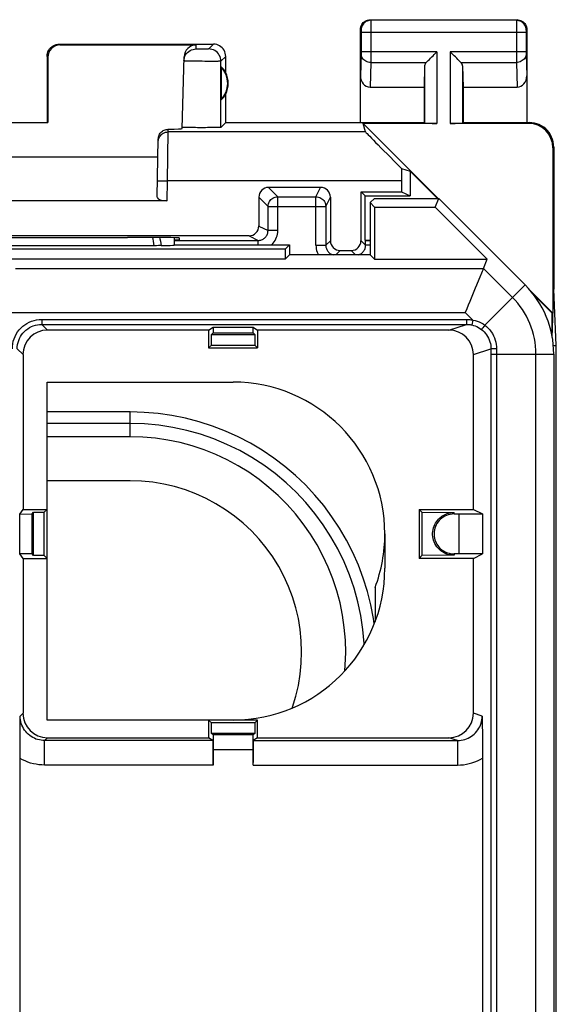
# Model space of a CAD drawing. Units: millimetres. Extents: x -11.2 to 11.2, y -24.5 to 24.5.
# Drawn here: x 0.2 to 11.2, y 4.4 to 24.5 of the extents above; entities that cross this region are included whole.
import ezdxf

# ---------------------------------------------------------------- set-up
doc = ezdxf.new("R2010")
doc.units = ezdxf.units.MM
doc.header["$LTSCALE"] = 16.335
for name, color, linetype in [('ASSI', 7, 'CONTINUOUS'), ('DRAFT', 7, 'CONTINUOUS'), ('RACCORDO', 7, 'CONTINUOUS'), ('SMUSSO', 7, 'CONTINUOUS')]:
    doc.layers.add(name, color=color, linetype=linetype)

msp = doc.modelspace()

# ---------------------------------------------------------------- linework, layer by layer
at = {"layer": 'ASSI', "color": 253, "linetype": 'CONTINUOUS'}
for p, q in [((7.4, 24.5), (7.413, 24.487)), ((10.387, 24.487), (7.413, 24.487)), ((7.413, 24.483), (7.413, 24.478)), ((7.413, 24.478), (7.413, 24.463)), ((7.413, 24.463), (7.414, 24.412)), ((7.414, 24.412), (7.414, 24.339)), ((7.414, 24.339), (7.414, 24.267)), ((10.387, 24.467), (10.386, 24.429)), ((10.386, 24.429), (10.386, 23.844)), ((10.4, 24.5), (10.387, 24.487)), ((7.2, 24.3), (7.213, 24.287)), ((7.214, 24.281), (7.214, 24.278)), ((7.214, 24.278), (7.214, 24.274)), ((7.214, 24.274), (7.214, 24.267)), ((7.214, 24.267), (7.214, 24.26)), ((7.214, 24.26), (7.214, 24.249)), ((7.214, 24.249), (7.214, 23.844)), ((10.586, 24.237), (7.214, 24.237)), ((7.414, 24.267), (7.414, 23.832)), ((10.586, 24.277), (10.586, 24.273)), ((10.586, 24.273), (10.586, 24.267)), ((10.586, 24.267), (10.586, 24.259)), ((10.586, 24.259), (10.586, 24.248)), ((10.586, 24.248), (10.586, 23.844)), ((10.6, 24.3), (10.587, 24.287)), ((1.05, 24), (1.066, 23.984)), ((3.846, 23.902), (3.848, 23.984)), ((4.2, 24), (4.102, 23.902)), ((0.8, 23.75), (0.817, 23.734)), ((3.864, 23.901), (3.859, 23.901)), ((3.869, 23.9), (3.864, 23.901)), ((3.879, 23.9), (3.869, 23.9)), ((3.893, 23.9), (3.879, 23.9)), ((3.914, 23.9), (3.893, 23.9)), ((3.941, 23.9), (3.914, 23.9)), ((3.971, 23.9), (3.941, 23.9)), ((4, 23.9), (3.971, 23.9)), ((4.029, 23.9), (4, 23.9)), ((4.05, 23.9), (4.029, 23.9)), ((4.065, 23.9), (4.05, 23.9)), ((4.075, 23.9), (4.065, 23.9)), ((4.083, 23.901), (4.075, 23.9)), ((4.088, 23.901), (4.083, 23.901)), ((4.092, 23.901), (4.088, 23.901)), ((4.45, 23.75), (4.352, 23.652)), ((7.214, 23.803), (7.2, 23.352)), ((7.214, 23.844), (7.214, 23.831)), ((8.763, 23.844), (7.214, 23.844)), ((7.214, 23.831), (7.214, 23.821)), ((7.214, 23.821), (7.214, 23.813)), ((7.214, 23.813), (7.214, 23.806)), ((7.214, 23.806), (7.214, 23.803)), ((7.414, 23.832), (7.414, 23.74)), ((7.414, 23.74), (7.414, 23.665)), ((8.763, 23.844), (8.763, 22.383)), ((9.037, 23.844), (9.037, 22.383)), ((10.586, 23.844), (9.037, 23.844)), ((10.386, 23.844), (10.386, 23.707)), ((10.586, 23.844), (10.586, 23.827)), ((10.586, 23.827), (10.586, 23.817)), ((10.586, 23.817), (10.586, 23.808)), ((3.65, 23.655), (3.636, 23.656)), ((3.675, 23.654), (3.65, 23.655)), ((3.703, 23.654), (3.675, 23.654)), ((3.747, 23.653), (3.703, 23.654)), ((3.797, 23.652), (3.747, 23.653)), ((3.85, 23.651), (3.797, 23.652)), ((3.907, 23.65), (3.85, 23.651)), ((3.965, 23.65), (3.907, 23.65)), ((4.024, 23.649), (3.965, 23.65)), ((4.081, 23.649), (4.024, 23.649)), ((4.135, 23.649), (4.081, 23.649)), ((4.186, 23.649), (4.135, 23.649)), ((4.232, 23.649), (4.186, 23.649)), ((4.262, 23.649), (4.232, 23.649)), ((4.289, 23.649), (4.262, 23.649)), ((4.304, 23.65), (4.289, 23.649)), ((4.317, 23.65), (4.304, 23.65)), ((4.328, 23.65), (4.317, 23.65)), ((4.352, 22.302), (4.352, 23.652)), ((7.414, 23.628), (7.398, 23.123)), ((7.414, 23.665), (7.414, 23.628)), ((7.414, 23.628), (8.547, 23.628)), ((8.513, 23.558), (8.513, 22.387)), ((9.253, 23.628), (10.386, 23.628)), ((9.287, 23.558), (9.287, 22.387)), ((10.386, 23.707), (10.386, 23.628)), ((10.386, 23.628), (10.402, 23.123)), ((10.65, 22.4), (10.633, 22.383)), ((3.257, 21.208), (3.271, 22.208)), ((3.271, 22.208), (3.272, 22.263)), ((7.306, 22.208), (3.271, 22.208)), ((11.15, 21.9), (11.133, 21.883)), ((3.057, 21.211), (3.257, 21.208)), ((3.25, 20.8), (3.257, 21.208)), ((8.041, 21.208), (3.257, 21.208))]:
    msp.add_line(p, q, dxfattribs=at)
at = {"layer": 'ASSI', "color": 7, "linetype": 'CONTINUOUS'}
for p, q in [((7.4, 24.5), (10.4, 24.5)), ((7.2, 22.4), (7.2, 24.3)), ((10.6, 24.3), (10.6, 22.4)), ((1.05, 24), (4.2, 24)), ((1.066, 23.984), (3.848, 23.984)), ((0.8, 23.75), (0.8, 22.4)), ((0.817, 23.734), (0.817, 22.398)), ((3.56, 22.275), (3.598, 23.74)), ((4.45, 23.418), (4.45, 23.75)), ((4.354, 23.539), (4.354, 22.861)), ((8.513, 23.558), (8.5, 23.123)), ((9.287, 23.558), (9.3, 23.123)), ((7.398, 23.123), (8.5, 23.123)), ((8.5, 23.123), (8.5, 22.4)), ((9.3, 23.123), (9.3, 22.4)), ((9.3, 23.123), (10.402, 23.123)), ((4.45, 22.4), (4.45, 22.982)), ((-0.817, 22.398), (0.817, 22.398)), ((0.817, 22.398), (0.8, 22.4)), ((4.45, 22.4), (4.352, 22.302)), ((4.45, 22.4), (8.5, 22.4)), ((7.306, 22.208), (7.255, 22.383)), ((7.255, 22.383), (8.788, 20.85)), ((8.763, 22.383), (7.255, 22.383)), ((8.5, 22.4), (8.513, 22.387)), ((10.633, 22.383), (9.037, 22.383)), ((9.3, 22.4), (9.287, 22.387)), ((9.3, 22.4), (10.651, 22.4)), ((3.562, 22.301), (3.56, 22.302)), ((3.051, 20.873), (3.072, 22.064)), ((11.133, 21.883), (11.133, 18.505)), ((11.15, 21.9), (11.15, 19)), ((-3.066, 21.7), (3.066, 21.7)), ((8.041, 21.461), (8.215, 21.41)), ((8.215, 21.41), (8.215, 20.9)), ((8.215, 21.41), (8.775, 20.85)), ((8.041, 21.208), (8.041, 20.987)), ((7.3, 20.9), (7.213, 20.987)), ((7.213, 20.987), (8.041, 20.987)), ((8.041, 20.987), (8.215, 20.9)), ((3.25, 20.8), (-3.25, 20.8)), ((7.3, 20), (7.3, 20.9)), ((7.3, 20.9), (8.215, 20.9)), ((2.502, 20.053), (2.441, 20.053)), ((3.5, 20), (3.4, 20)), ((3.501, 20.045), (3.5, 20)), ((3.4, 19.9), (3.397, 19.897)), ((10.682, 18.956), (11.133, 18.505)), ((11.12, 18.01), (11.15, 19)), ((11.202, 17.845), (11.15, 19)), ((10.738, 18.887), (11.115, 18.51)), ((11.115, 18.04), (11.115, 18.51)), ((11.115, 18.51), (11.133, 18.505)), ((11.141, 17.845), (11.202, 17.845)), ((11.202, -17.845), (11.202, 17.845))]:
    msp.add_line(p, q, dxfattribs=at)
for points in [[(7.2, 24.3), (7.202, 24.326), (7.207, 24.352), (7.215, 24.377), (7.227, 24.4), (7.241, 24.422), (7.259, 24.441), (7.278, 24.459), (7.3, 24.473), (7.323, 24.485), (7.348, 24.493), (7.374, 24.498), (7.4, 24.5)], [(10.4, 24.5), (10.426, 24.498), (10.452, 24.493), (10.477, 24.485), (10.5, 24.473), (10.522, 24.459), (10.541, 24.441), (10.559, 24.422), (10.573, 24.4), (10.585, 24.377), (10.593, 24.352), (10.598, 24.326), (10.6, 24.3)], [(0.8, 23.75), (0.802, 23.783), (0.809, 23.815), (0.819, 23.846), (0.833, 23.875), (0.852, 23.902), (0.873, 23.927), (0.898, 23.948), (0.925, 23.967), (0.954, 23.981), (0.985, 23.991), (1.017, 23.998), (1.05, 24)], [(4.45, 23.75), (4.448, 23.783), (4.441, 23.815), (4.431, 23.846), (4.417, 23.875), (4.398, 23.902), (4.377, 23.927), (4.352, 23.948), (4.325, 23.967), (4.296, 23.981), (4.265, 23.991), (4.233, 23.998), (4.2, 24)], [(3.596, 23.658), (3.599, 23.69), (3.606, 23.722), (3.617, 23.752), (3.631, 23.781)], [(3.631, 23.781), (3.65, 23.807), (3.671, 23.831), (3.696, 23.852), (3.723, 23.869), (3.752, 23.883), (3.782, 23.894), (3.814, 23.9), (3.846, 23.902)], [(8.547, 23.628), (8.565, 23.647), (8.586, 23.668), (8.609, 23.69), (8.633, 23.714), (8.658, 23.739), (8.684, 23.765), (8.71, 23.791), (8.737, 23.817), (8.763, 23.844)], [(9.253, 23.628), (9.234, 23.646), (9.213, 23.667), (9.191, 23.69), (9.167, 23.714), (9.142, 23.739), (9.116, 23.765), (9.09, 23.791), (9.064, 23.818), (9.037, 23.844)], [(11.15, 21.9), (11.147, 21.952), (11.139, 22.003), (11.126, 22.054), (11.107, 22.103), (11.083, 22.151), (11.054, 22.195), (11.021, 22.235), (10.985, 22.271), (10.945, 22.304), (10.901, 22.333), (10.854, 22.357), (10.804, 22.376), (10.754, 22.389), (10.702, 22.397), (10.65, 22.4)], [(3.072, 22.064), (3.073, 22.084), (3.077, 22.105), (3.083, 22.124), (3.09, 22.144), (3.1, 22.163), (3.112, 22.181), (3.125, 22.196), (3.14, 22.211), (3.156, 22.224), (3.173, 22.235), (3.192, 22.245), (3.211, 22.252), (3.231, 22.258), (3.251, 22.261), (3.272, 22.263)], [(4.352, 22.302), (4.349, 22.301), (4.342, 22.301), (4.331, 22.3), (4.316, 22.299), (4.297, 22.299), (4.274, 22.298), (4.248, 22.298), (4.219, 22.297), (4.187, 22.297), (4.152, 22.296), (4.114, 22.296), (4.075, 22.296), (4.035, 22.295), (3.994, 22.295), (3.953, 22.295), (3.912, 22.295), (3.871, 22.295), (3.831, 22.296), (3.792, 22.296), (3.754, 22.296), (3.72, 22.297), (3.688, 22.297), (3.659, 22.298), (3.634, 22.298), (3.612, 22.299), (3.593, 22.299), (3.579, 22.3), (3.569, 22.301), (3.562, 22.301)]]:
    msp.add_lwpolyline(points, dxfattribs=at)
at = {"layer": 'ASSI', "color": 253, "linetype": 'CONTINUOUS'}
for points in [[(7.413, 24.487), (7.387, 24.485), (7.361, 24.48), (7.337, 24.472), (7.313, 24.46), (7.291, 24.445), (7.272, 24.428), (7.255, 24.409), (7.24, 24.387), (7.228, 24.363), (7.22, 24.339), (7.215, 24.313), (7.213, 24.287)], [(7.413, 24.487), (7.413, 24.486), (7.413, 24.485), (7.413, 24.483)], [(10.387, 24.487), (10.387, 24.486), (10.387, 24.485), (10.387, 24.483), (10.387, 24.48), (10.387, 24.467)], [(10.587, 24.287), (10.585, 24.313), (10.58, 24.339), (10.572, 24.363), (10.56, 24.387), (10.545, 24.409), (10.528, 24.428), (10.509, 24.445), (10.487, 24.46), (10.463, 24.472), (10.439, 24.48), (10.413, 24.485), (10.387, 24.487)], [(7.213, 24.287), (7.213, 24.287), (7.213, 24.287), (7.213, 24.286), (7.213, 24.286), (7.213, 24.285), (7.213, 24.284), (7.213, 24.283), (7.214, 24.282), (7.214, 24.281)], [(10.587, 24.287), (10.587, 24.287), (10.587, 24.287), (10.587, 24.286), (10.587, 24.286), (10.587, 24.285), (10.587, 24.284), (10.587, 24.283), (10.586, 24.282), (10.586, 24.28), (10.586, 24.277)], [(3.859, 23.901), (3.855, 23.901), (3.853, 23.901), (3.852, 23.901), (3.85, 23.901), (3.849, 23.901), (3.848, 23.901), (3.847, 23.901), (3.847, 23.902), (3.846, 23.902), (3.846, 23.902), (3.846, 23.902)], [(4.102, 23.902), (4.102, 23.902), (4.101, 23.902), (4.101, 23.902), (4.1, 23.901), (4.099, 23.901), (4.098, 23.901), (4.097, 23.901), (4.095, 23.901), (4.094, 23.901), (4.092, 23.901)], [(4.352, 23.652), (4.35, 23.684), (4.343, 23.716), (4.333, 23.747), (4.318, 23.777), (4.3, 23.804), (4.279, 23.829), (4.254, 23.85), (4.227, 23.868), (4.197, 23.883), (4.166, 23.893), (4.134, 23.9), (4.102, 23.902)], [(7.414, 23.628), (7.388, 23.629), (7.362, 23.634), (7.337, 23.641), (7.314, 23.652), (7.292, 23.664), (7.273, 23.679), (7.256, 23.696), (7.241, 23.715), (7.229, 23.735), (7.221, 23.756), (7.216, 23.779), (7.214, 23.801)], [(10.586, 23.801), (10.584, 23.779), (10.579, 23.756), (10.571, 23.735), (10.559, 23.715), (10.544, 23.696), (10.527, 23.679), (10.508, 23.664), (10.486, 23.652), (10.463, 23.641), (10.438, 23.634), (10.412, 23.629), (10.386, 23.628)], [(10.586, 23.808), (10.586, 23.804), (10.6, 23.352)], [(3.636, 23.656), (3.624, 23.656), (3.618, 23.656), (3.614, 23.657), (3.61, 23.657), (3.606, 23.657), (3.603, 23.657), (3.6, 23.657), (3.598, 23.658), (3.597, 23.658), (3.596, 23.658), (3.596, 23.658)], [(4.352, 23.652), (4.351, 23.652), (4.35, 23.651), (4.349, 23.651), (4.347, 23.651), (4.344, 23.651), (4.341, 23.651), (4.337, 23.65), (4.333, 23.65), (4.328, 23.65)], [(3.071, 22.011), (3.073, 22.037), (3.079, 22.062), (3.087, 22.087), (3.099, 22.11), (3.114, 22.131), (3.131, 22.15), (3.151, 22.167), (3.172, 22.181), (3.195, 22.193), (3.22, 22.201), (3.245, 22.206), (3.271, 22.208)]]:
    msp.add_lwpolyline(points, dxfattribs=at)
at = {"layer": 'ASSI', "color": 7, "linetype": 'CONTINUOUS'}
for centre, radius, start, end in [((4, 23.2), 0.49, 316.2077, 43.7923), ((4, 23.2), 0.5, 334.1581, 25.8419), ((4.6, 14), 3.1, 339.3065, 360)]:
    msp.add_arc(centre, radius, start, end, dxfattribs=at)
for centre, major_axis, ratio, start_param, end_param in [((1.067, 23.733), (-0.123, 0.218), 0.999112, -0.514897, 1.055595), ((3.848, 23.733), (0.004, 0.25), 0.99939, 0.016356, 1.560976), ((4.046, 23.2), (0.46, 0), 0.994988, 0.496777, 0.836265), ((8.763, 23.556), (0.25, 0), 0.57735, 2.617994, 3.124139), ((9.037, 23.556), (0.25, 0), 0.57735, 0.017453, 0.523599), ((7.4, 23.354), (0.007, 0.231), 0.865926, -4.677489, -3.115419), ((10.4, 23.354), (-0.007, 0.231), 0.865926, -3.167766, -1.605696), ((4.046, 23.2), (0.46, 0), 0.994988, -0.836265, -0.496777), ((8.763, 22.387), (0.25, 0), 0.017455, -3.124139, -1.570796), ((9.037, 22.387), (0.25, 0), 0.017455, -1.570796, -0.017453), ((10.632, 21.882), (-0.354, -0.354), 0.999695, 2.356347, 3.926839), ((2.559, 22.275), (1, 0), 0.017447, -0.777602, -0.000457), ((8.306, 21.208), (1, -1), 0.006171, -3.13031, -1.833111), ((8.058, 21.208), (0, 1), 0.017455, 1.314652, 1.570796), ((3.251, 20.873), (0.2, 0.001), 0.363898, 3.134271, 4.705067), ((0, 20.182), (14.995, 0), 0.008727, -1.734322, -1.40727), ((2.501, 20.045), (1, 0), 0.008729, -0.000229, 1.569882)]:
    msp.add_ellipse(centre, major_axis=major_axis, ratio=ratio, start_param=start_param, end_param=end_param, dxfattribs=at)
at = {"layer": 'DRAFT', "color": 7, "linetype": 'CONTINUOUS'}
for p, q in [((7.4, 20.764), (7.486, 20.85)), ((7.4, 20.764), (7.4, 19.7)), ((7.489, 20.675), (7.4, 20.764)), ((7.486, 20.85), (8.8, 20.85)), ((8.728, 20.675), (8.8, 20.85)), ((10.564, 19.086), (8.8, 20.85)), ((7.489, 20.675), (7.489, 19.611)), ((7.489, 20.675), (8.728, 20.675)), ((9.792, 19.611), (8.728, 20.675)), ((7.3, 20), (7.4, 20)), ((5.661, 19.811), (-5.661, 19.811)), ((3.4, 19.9), (5.75, 19.9)), ((5.75, 19.9), (5.661, 19.811)), ((5.661, 19.811), (5.661, 19.611)), ((5.75, 19.9), (5.75, 19.7)), ((5.661, 19.611), (-5.661, 19.611)), ((5.75, 19.7), (5.661, 19.611)), ((7.4, 19.7), (5.75, 19.7)), ((7.4, 19.7), (7.489, 19.611)), ((7.489, 19.611), (9.792, 19.611)), ((4.1, 18.161), (4.193, 18.222)), ((4.1, 18.161), (4.1, 17.8)), ((4.159, 18.075), (4.193, 18.109)), ((4.193, 18.222), (4.193, 18.109)), ((4.193, 18.222), (5.007, 18.222)), ((4.193, 18.109), (5.007, 18.109)), ((5.007, 18.109), (5.007, 18.222)), ((5.007, 18.222), (5.1, 18.161)), ((5.007, 18.109), (5.041, 18.075)), ((5.1, 18.161), (5.1, 17.8)), ((4.157, 17.857), (4.159, 18.075)), ((4.159, 18.075), (5.041, 18.075)), ((5.041, 18.075), (5.043, 17.857)), ((4.157, 17.857), (4.1, 17.8)), ((4.1, 17.8), (5.1, 17.8)), ((4.157, 17.857), (5.043, 17.857)), ((5.043, 17.857), (5.1, 17.8)), ((11.15, 17.672), (11.15, -17.672)), ((0.8, 10.2), (0.8, 17.1)), ((0.8, 17.1), (4.6, 17.1)), ((2.5, 15.983), (0.8, 15.983)), ((2.5, 15.084), (0.8, 15.084)), ((0.247, 14.406), (0.309, 14.5)), ((0.309, 14.5), (0.8, 14.5)), ((0.743, 14.443), (0.8, 14.5)), ((8.4, 14.5), (8.4, 13.5)), ((8.4, 14.5), (9.509, 14.5)), ((8.457, 14.443), (8.4, 14.5)), ((9.509, 14.5), (9.695, 14.407)), ((0.247, 14.406), (0.493, 14.409)), ((0.247, 13.594), (0.247, 14.406)), ((0.493, 14.409), (0.525, 14.441)), ((0.493, 13.591), (0.493, 14.409)), ((0.525, 14.441), (0.743, 14.443)), ((0.525, 13.559), (0.525, 14.441)), ((0.743, 13.557), (0.743, 14.443)), ((8.457, 14.443), (8.457, 13.557)), ((9.695, 14.407), (9.695, 13.593)), ((7.7, 14), (7.7, 13.3)), ((0.309, 13.5), (0.247, 13.594)), ((0.493, 13.591), (0.247, 13.594)), ((0.309, 13.5), (0.8, 13.5)), ((0.525, 13.559), (0.493, 13.591)), ((0.743, 13.557), (0.525, 13.559)), ((0.743, 13.557), (0.8, 13.5)), ((8.457, 13.557), (8.4, 13.5)), ((9.509, 13.5), (8.4, 13.5)), ((9.509, 13.5), (9.695, 13.593)), ((7.5, 12.905), (7.5, 12.209)), ((5.1, 10.2), (0.8, 10.2)), ((4.1, 10.2), (4.1, 9.839)), ((4.157, 10.143), (4.1, 10.2)), ((4.159, 9.925), (4.157, 10.143)), ((5.043, 10.143), (4.157, 10.143)), ((5.043, 10.143), (5.041, 9.925)), ((5.043, 10.143), (5.1, 10.2)), ((5.1, 9.839), (5.1, 10.2)), ((5.041, 9.925), (4.159, 9.925))]:
    msp.add_line(p, q, dxfattribs=at)
msp.add_lwpolyline([(5.806, 10.445), (5.814, 10.465), (5.881, 10.685), (5.933, 10.907), (5.97, 11.133), (5.992, 11.361), (6, 11.589), (5.992, 11.817), (5.97, 12.046), (5.933, 12.271), (5.881, 12.493), (5.814, 12.713), (5.734, 12.927), (5.639, 13.135), (5.531, 13.337), (5.41, 13.531), (5.277, 13.716), (5.131, 13.894), (4.975, 14.061), (4.808, 14.217), (4.63, 14.362), (4.444, 14.495), (4.25, 14.616), (4.048, 14.724), (3.839, 14.818), (3.625, 14.899), (3.406, 14.965), (3.183, 15.017), (2.958, 15.054), (2.731, 15.077), (2.5, 15.084)], dxfattribs=at)
for centre, radius, start, end in [((9.15, 17.672), 2, 0, 45), ((4.6, 14), 3.1, 0, 90), ((4.6, 13.3), 3.1, 270, 360)]:
    msp.add_arc(centre, radius, start, end, dxfattribs=at)
at = {"layer": 'RACCORDO', "color": 253, "linetype": 'CONTINUOUS'}
for p, q in [((5.325, 21.075), (5.514, 20.886)), ((6.293, 20.886), (6.387, 21.075)), ((5.125, 20.875), (5.314, 20.686)), ((5.514, 20.193), (5.514, 20.886)), ((5.514, 20.886), (6.293, 20.886)), ((6.293, 19.893), (6.293, 20.886)), ((6.493, 20.686), (6.587, 20.875)), ((5.314, 20.193), (5.314, 20.686)), ((5.314, 20.686), (6.493, 20.686)), ((5.125, 20.287), (5.314, 20.193)), ((5.514, 20.193), (5.314, 20.193)), ((4.925, 20.087), (5.114, 19.993)), ((5.114, 19.9), (5.114, 19.993)), ((6.587, 19.987), (6.493, 19.893)), ((7.307, 19.893), (7.213, 19.987)), ((6.293, 19.893), (6.493, 19.893)), ((6.787, 19.787), (6.7, 19.7)), ((7.1, 19.7), (7.013, 19.787)), ((7.4, 19.893), (7.307, 19.893)), ((0.152, 19.422), (9.714, 19.422)), ((10.307, 18.829), (9.714, 19.422)), ((9.742, 18.263), (10.564, 19.086)), ((-0.143, 18.522), (9.341, 18.522)), ((9.498, 18.365), (9.341, 18.522)), ((0.691, 18.379), (0.691, 18.279)), ((0.691, 18.379), (9.368, 18.379)), ((9.368, 18.379), (9.368, 18.279)), ((9.498, 18.365), (9.477, 18.268)), ((0.691, 18.279), (0.809, 18.161)), ((9.009, 18.161), (9.368, 18.279)), ((9.742, 18.263), (9.719, 18.234)), ((0.191, 17.779), (0.309, 17.661)), ((9.509, 17.661), (9.868, 17.78)), ((9.868, 17.78), (9.868, 17.672)), ((9.925, 17.781), (9.895, 17.78)), ((9.979, 17.725), (9.978, 17.689)), ((9.979, 17.781), (9.979, 17.725)), ((9.868, 17.672), (9.868, -5.598)), ((9.868, 17.672), (11.15, 17.672)), ((9.978, 17.689), (9.978, -5.598)), ((10.787, -11.118), (10.787, 17.672)), ((2.5, 16.49), (0.8, 16.49)), ((2.5, 15.983), (2.5, 16.49)), ((2.5, 16.254), (0.8, 16.254)), ((9.116, 14.407), (9.116, 14.437)), ((9.116, 13.593), (9.116, 13.563)), ((0.25, 10.28), (0.309, 10.339)), ((9.687, 10.28), (9.509, 10.339)), ((0.75, 9.78), (0.809, 9.839)), ((0.75, 9.28), (0.75, 9.78)), ((9.187, 9.78), (9.009, 9.839)), ((9.187, 9.78), (9.187, 9.28)), ((4.193, 9.28), (0.75, 9.28)), ((5.007, 9.28), (9.187, 9.28))]:
    msp.add_line(p, q, dxfattribs=at)
at = {"layer": 'RACCORDO', "color": 7, "linetype": 'CONTINUOUS'}
for p, q in [((6.387, 21.075), (5.325, 21.075)), ((7.213, 19.987), (7.213, 20.987)), ((5.125, 20.875), (5.125, 20.287)), ((6.587, 20.875), (6.587, 19.987)), ((6.493, 20.686), (6.493, 19.893)), ((4.925, 20.087), (-4.925, 20.087)), ((3.397, 20.048), (3.397, 19.897)), ((3.4, 19.9), (3.4, 20.048)), ((3.4, 19.993), (5.114, 19.993)), ((7.307, 19.993), (7.3, 20)), ((7.307, 19.893), (7.307, 19.993)), ((3.001, 19.885), (-3.001, 19.885)), ((3.038, 19.885), (3.001, 19.885)), ((3.073, 19.886), (3.038, 19.885)), ((3.105, 19.886), (3.073, 19.886)), ((3.134, 19.886), (3.105, 19.886)), ((6.787, 19.787), (7.013, 19.787)), ((9.714, 19.422), (9.792, 19.611)), ((0.691, 18.279), (9.368, 18.279)), ((4.1, 18.161), (0.809, 18.161)), ((9.009, 18.161), (5.1, 18.161)), ((0.309, 17.661), (0.309, 14.5)), ((9.509, 14.5), (9.509, 17.661)), ((8.457, 14.443), (9.116, 14.437)), ((9.116, 14.407), (9.209, 14.407)), ((0.309, 13.5), (0.309, 10.339)), ((9.116, 13.563), (8.457, 13.557)), ((9.209, 13.593), (9.116, 13.593)), ((9.509, 10.339), (9.509, 13.5)), ((0.249, 10.108), (0.25, 10.28)), ((9.687, 10.28), (9.689, 10.161)), ((0.249, 9.936), (0.249, 10.108)), ((9.689, 10.161), (9.691, 10.051)), ((0.248, 9.818), (0.249, 9.936)), ((4.191, 9.894), (4.193, 9.591)), ((5.007, 9.591), (5.009, 9.894)), ((9.691, 10.051), (9.692, 9.979)), ((9.692, 9.979), (9.693, 9.905)), ((9.693, 9.905), (9.693, 9.826)), ((0.248, 9.7), (0.248, 9.818)), ((0.248, 9.583), (0.248, 9.7)), ((4.189, 9.78), (0.75, 9.78)), ((0.809, 9.839), (4.1, 9.839)), ((4.189, 9.78), (4.1, 9.839)), ((5.1, 9.839), (5.011, 9.78)), ((5.011, 9.78), (9.187, 9.78)), ((5.1, 9.839), (9.009, 9.839)), ((9.693, 9.826), (9.694, 9.742)), ((9.694, 9.742), (9.695, 9.653)), ((9.695, 9.653), (9.695, 9.561)), ((0.248, 9.471), (0.248, 9.583)), ((0.248, -5.725), (0.248, 9.471)), ((4.193, 9.591), (4.193, 9.28)), ((5.007, 9.591), (4.193, 9.591)), ((5.007, 9.28), (5.007, 9.591)), ((9.695, 9.561), (9.695, 9.467)), ((9.695, 9.467), (9.695, -5.426))]:
    msp.add_line(p, q, dxfattribs=at)
at = {"layer": 'RACCORDO', "color": 253, "linetype": 'CONTINUOUS'}
for points in [[(5.314, 20.686), (5.316, 20.712), (5.321, 20.738), (5.329, 20.763), (5.341, 20.786), (5.355, 20.808), (5.373, 20.827), (5.392, 20.845), (5.414, 20.859), (5.437, 20.871), (5.462, 20.879), (5.488, 20.884), (5.514, 20.886)], [(6.293, 20.886), (6.319, 20.884), (6.345, 20.879), (6.37, 20.871), (6.393, 20.859), (6.415, 20.845), (6.434, 20.827), (6.452, 20.808), (6.466, 20.786), (6.478, 20.763), (6.486, 20.738), (6.491, 20.712), (6.493, 20.686)], [(5.114, 19.993), (5.131, 19.994), (5.149, 19.996), (5.166, 20), (5.182, 20.005), (5.199, 20.012), (5.214, 20.02), (5.229, 20.029), (5.243, 20.04), (5.255, 20.051), (5.267, 20.064), (5.278, 20.078), (5.287, 20.093), (5.295, 20.108), (5.302, 20.124), (5.307, 20.141), (5.311, 20.158), (5.313, 20.175), (5.314, 20.193)], [(5.386, 19.9), (5.396, 19.91), (5.42, 19.935), (5.441, 19.963), (5.46, 19.993), (5.476, 20.023), (5.49, 20.056), (5.5, 20.089), (5.508, 20.123), (5.512, 20.157), (5.514, 20.193)], [(2.954, 20.052), (2.96, 20.02), (2.968, 19.975), (2.975, 19.93), (2.982, 19.885)], [(3.1, 20.051), (3.106, 20.026), (3.115, 19.979), (3.125, 19.933), (3.134, 19.886)], [(6.293, 19.893), (6.295, 19.858), (6.299, 19.823), (6.307, 19.79), (6.317, 19.756), (6.33, 19.724), (6.343, 19.7)], [(6.493, 19.893), (6.494, 19.876), (6.496, 19.858), (6.5, 19.841), (6.505, 19.825), (6.512, 19.808), (6.52, 19.793), (6.529, 19.778), (6.54, 19.764), (6.552, 19.752), (6.564, 19.74), (6.578, 19.729), (6.593, 19.72), (6.608, 19.712), (6.624, 19.705), (6.641, 19.7)], [(7.159, 19.7), (7.176, 19.705), (7.192, 19.712), (7.207, 19.72), (7.222, 19.729), (7.236, 19.74), (7.248, 19.752), (7.26, 19.764), (7.271, 19.778), (7.28, 19.793), (7.288, 19.809), (7.295, 19.825), (7.3, 19.841), (7.304, 19.858), (7.306, 19.876), (7.307, 19.893)], [(0.091, 17.779), (0.093, 17.832), (0.1, 17.884), (0.111, 17.934), (0.127, 17.984), (0.147, 18.033), (0.171, 18.079), (0.199, 18.123), (0.231, 18.165), (0.266, 18.204), (0.305, 18.239), (0.346, 18.271), (0.39, 18.299), (0.437, 18.323), (0.485, 18.343), (0.535, 18.359), (0.586, 18.37), (0.638, 18.377), (0.691, 18.379)], [(9.368, 18.379), (9.39, 18.379), (9.412, 18.378), (9.433, 18.376), (9.455, 18.373), (9.477, 18.37), (9.498, 18.365)], [(9.498, 18.365), (9.543, 18.356), (9.587, 18.343), (9.628, 18.328), (9.668, 18.309), (9.705, 18.288), (9.742, 18.263)], [(0.191, 17.779), (0.192, 17.823), (0.198, 17.866), (0.208, 17.909), (0.221, 17.951), (0.237, 17.991), (0.258, 18.03), (0.281, 18.066), (0.308, 18.101), (0.337, 18.133), (0.369, 18.163), (0.404, 18.189), (0.44, 18.212), (0.479, 18.233), (0.519, 18.249), (0.561, 18.262), (0.604, 18.272), (0.647, 18.278), (0.691, 18.279)], [(9.368, 18.279), (9.386, 18.279), (9.405, 18.278), (9.423, 18.277), (9.441, 18.274), (9.459, 18.271), (9.477, 18.268)], [(9.477, 18.268), (9.512, 18.258), (9.547, 18.247), (9.58, 18.232), (9.613, 18.216), (9.643, 18.197), (9.673, 18.176)], [(9.719, 18.234), (9.699, 18.208), (9.69, 18.197), (9.683, 18.188), (9.678, 18.181), (9.674, 18.177), (9.673, 18.176)], [(9.673, 18.176), (9.702, 18.151), (9.73, 18.124), (9.756, 18.095), (9.779, 18.064), (9.8, 18.032), (9.818, 17.998), (9.834, 17.962), (9.846, 17.925), (9.856, 17.889), (9.863, 17.852), (9.867, 17.815), (9.868, 17.78)], [(9.742, 18.263), (9.778, 18.234), (9.812, 18.201), (9.844, 18.166), (9.872, 18.128), (9.898, 18.089), (9.92, 18.047), (9.939, 18.004), (9.954, 17.959), (9.966, 17.914), (9.974, 17.869), (9.978, 17.825), (9.979, 17.781)], [(9.895, 17.78), (9.884, 17.78), (9.876, 17.78), (9.87, 17.78), (9.868, 17.78)], [(9.979, 17.781), (9.961, 17.781), (9.925, 17.781)], [(7.482, 12.162), (7.467, 12.274), (7.414, 12.552), (7.345, 12.826), (7.26, 13.096), (7.161, 13.36), (7.047, 13.619), (6.918, 13.871), (6.776, 14.115), (6.62, 14.35), (6.451, 14.577), (6.27, 14.793), (6.077, 14.999), (5.872, 15.195), (5.657, 15.378), (5.432, 15.549), (5.197, 15.707), (4.954, 15.852), (4.703, 15.982), (4.444, 16.1), (4.179, 16.202), (3.907, 16.289), (3.63, 16.361), (3.35, 16.417), (3.069, 16.457), (2.786, 16.481), (2.5, 16.49)], [(7.279, 11.741), (7.278, 11.762), (7.252, 12.049), (7.209, 12.334), (7.148, 12.616), (7.071, 12.894), (6.977, 13.166), (6.867, 13.433), (6.74, 13.692), (6.599, 13.943), (6.443, 14.185), (6.272, 14.417), (6.088, 14.639), (5.891, 14.849), (5.681, 15.046), (5.46, 15.231), (5.228, 15.402), (4.986, 15.559), (4.735, 15.702), (4.475, 15.829), (4.208, 15.94), (3.933, 16.035), (3.652, 16.114), (3.367, 16.175), (3.08, 16.219), (2.79, 16.246), (2.5, 16.254)], [(0.75, 9.78), (0.715, 9.782), (0.679, 9.786), (0.643, 9.792), (0.608, 9.801), (0.574, 9.812), (0.541, 9.826), (0.508, 9.843), (0.476, 9.862), (0.446, 9.884), (0.416, 9.908), (0.389, 9.935), (0.364, 9.963), (0.341, 9.994), (0.32, 10.026), (0.302, 10.059), (0.286, 10.094), (0.273, 10.13), (0.263, 10.167), (0.256, 10.204), (0.252, 10.242), (0.25, 10.28)], [(9.187, 9.78), (9.225, 9.782), (9.262, 9.786), (9.299, 9.793), (9.335, 9.803), (9.37, 9.815), (9.404, 9.83), (9.437, 9.848), (9.469, 9.867), (9.499, 9.89), (9.527, 9.914), (9.553, 9.94), (9.578, 9.969), (9.6, 9.999), (9.62, 10.03), (9.637, 10.063), (9.652, 10.098), (9.665, 10.133), (9.674, 10.169), (9.681, 10.206), (9.685, 10.243), (9.687, 10.28)], [(0.75, 9.28), (0.692, 9.282), (0.634, 9.287), (0.577, 9.296), (0.52, 9.307), (0.463, 9.322), (0.408, 9.341), (0.354, 9.363), (0.3, 9.388), (0.248, 9.416)], [(9.187, 9.28), (9.247, 9.282), (9.307, 9.288), (9.365, 9.297), (9.423, 9.309), (9.48, 9.324), (9.536, 9.343), (9.59, 9.365), (9.644, 9.391), (9.695, 9.419)]]:
    msp.add_lwpolyline(points, dxfattribs=at)
at = {"layer": 'RACCORDO', "color": 7, "linetype": 'CONTINUOUS'}
for points in [[(9.714, 19.422), (9.712, 19.417), (9.707, 19.404), (9.699, 19.385), (9.688, 19.359), (9.674, 19.326), (9.64, 19.243)], [(9.64, 19.243), (9.619, 19.193), (9.573, 19.081)], [(9.573, 19.081), (9.547, 19.019), (9.52, 18.953), (9.491, 18.885), (9.463, 18.815), (9.433, 18.743), (9.402, 18.67), (9.372, 18.596), (9.341, 18.522)], [(6.881, 11.203), (6.892, 11.321), (6.9, 11.577), (6.893, 11.832), (6.871, 12.088), (6.835, 12.341), (6.784, 12.592), (6.718, 12.84), (6.638, 13.083), (6.544, 13.321), (6.436, 13.553), (6.315, 13.779), (6.181, 13.997), (6.034, 14.207), (5.875, 14.408), (5.705, 14.599), (5.524, 14.781), (5.333, 14.951), (5.132, 15.11), (4.922, 15.258), (4.704, 15.392), (4.478, 15.514), (4.246, 15.622), (4.008, 15.717), (3.765, 15.798), (3.516, 15.864), (3.266, 15.916), (3.013, 15.953), (2.758, 15.975), (2.5, 15.983)], [(9.116, 13.563), (9.071, 13.566), (9.028, 13.572), (8.987, 13.582), (8.948, 13.595), (8.911, 13.612), (8.876, 13.632), (8.844, 13.655), (8.814, 13.68), (8.787, 13.708), (8.763, 13.738), (8.741, 13.77), (8.722, 13.803), (8.707, 13.837), (8.694, 13.871), (8.685, 13.907), (8.679, 13.943), (8.675, 13.979), (8.675, 14.015), (8.678, 14.052), (8.684, 14.089), (8.693, 14.124), (8.705, 14.158), (8.719, 14.19), (8.735, 14.221), (8.753, 14.249), (8.773, 14.276), (8.794, 14.3), (8.817, 14.323), (8.841, 14.343), (8.866, 14.361), (8.892, 14.378), (8.919, 14.392), (8.946, 14.404), (8.974, 14.415), (9.002, 14.423), (9.031, 14.429), (9.059, 14.434), (9.087, 14.436), (9.116, 14.437)], [(9.116, 14.407), (9.074, 14.405), (9.033, 14.399), (8.995, 14.39), (8.959, 14.377), (8.924, 14.361), (8.892, 14.343), (8.862, 14.321), (8.834, 14.298), (8.809, 14.272), (8.786, 14.244), (8.765, 14.214), (8.748, 14.183), (8.734, 14.151), (8.722, 14.118), (8.714, 14.085), (8.708, 14.051), (8.705, 14.017), (8.705, 13.983), (8.708, 13.948), (8.714, 13.914), (8.723, 13.88), (8.734, 13.849), (8.747, 13.819), (8.763, 13.79), (8.78, 13.764), (8.799, 13.74), (8.819, 13.717), (8.84, 13.697), (8.862, 13.678), (8.886, 13.661), (8.91, 13.646), (8.934, 13.633), (8.96, 13.622), (8.985, 13.613), (9.011, 13.605), (9.037, 13.6), (9.063, 13.595), (9.089, 13.593), (9.116, 13.593)]]:
    msp.add_lwpolyline(points, dxfattribs=at)
at = {"layer": 'RACCORDO', "color": 253, "linetype": 'CONTINUOUS'}
msp.add_arc((9.15, 17.672), 1.637, 0, 45, dxfattribs=at)
at = {"layer": 'RACCORDO', "color": 7, "linetype": 'CONTINUOUS'}
for centre, major_axis, ratio, start_param, end_param in [((5.325, 20.875), (-0.141, 0.141), 0.999695, -0.785246, 0.785246), ((6.387, 20.875), (0.089, 0.179), 0.99981, -1.107103, 0.463541), ((4.925, 20.287), (0.179, -0.089), 0.99981, -1.107103, 0.463541), ((6.787, 19.987), (-0.141, -0.141), 0.999924, -0.78536, 0.78536), ((7.013, 19.987), (-0.141, 0.141), 0.999924, 2.356233, 3.926953), ((7.507, 19.993), (0.2, 0), 0.008727, -3.132866, -2.13676), ((2.4, 19.898), (1, 0), 0.017453, -0.74672, -0.080338), ((0.809, 17.661), (0.354, -0.354), 0.999967, 2.356211, 3.926974), ((9.009, 17.661), (0.475, 0.157), 0.999831, -0.31867, 1.252025), ((0.809, 10.339), (0.354, 0.354), 0.999967, 2.356211, 3.926974), ((9.009, 10.339), (-0.475, 0.157), 0.999831, 1.889567, 3.460263), ((4.189, 9.28), (0, 0.5), 0.008727, -1.570796, -0.00576), ((5.011, 9.28), (0, 0.5), 0.008727, 0.00576, 1.570796)]:
    msp.add_ellipse(centre, major_axis=major_axis, ratio=ratio, start_param=start_param, end_param=end_param, dxfattribs=at)
at = {"layer": 'SMUSSO', "color": 7, "linetype": 'CONTINUOUS'}
for p, q in [((9.209, 14.407), (9.209, 13.593)), ((9.209, 14.407), (9.695, 14.407)), ((9.695, 13.593), (9.209, 13.593)), ((4.191, 9.894), (4.159, 9.925)), ((5.009, 9.894), (4.191, 9.894)), ((5.041, 9.925), (5.009, 9.894))]:
    msp.add_line(p, q, dxfattribs=at)

doc.saveas('drawing.dxf')
